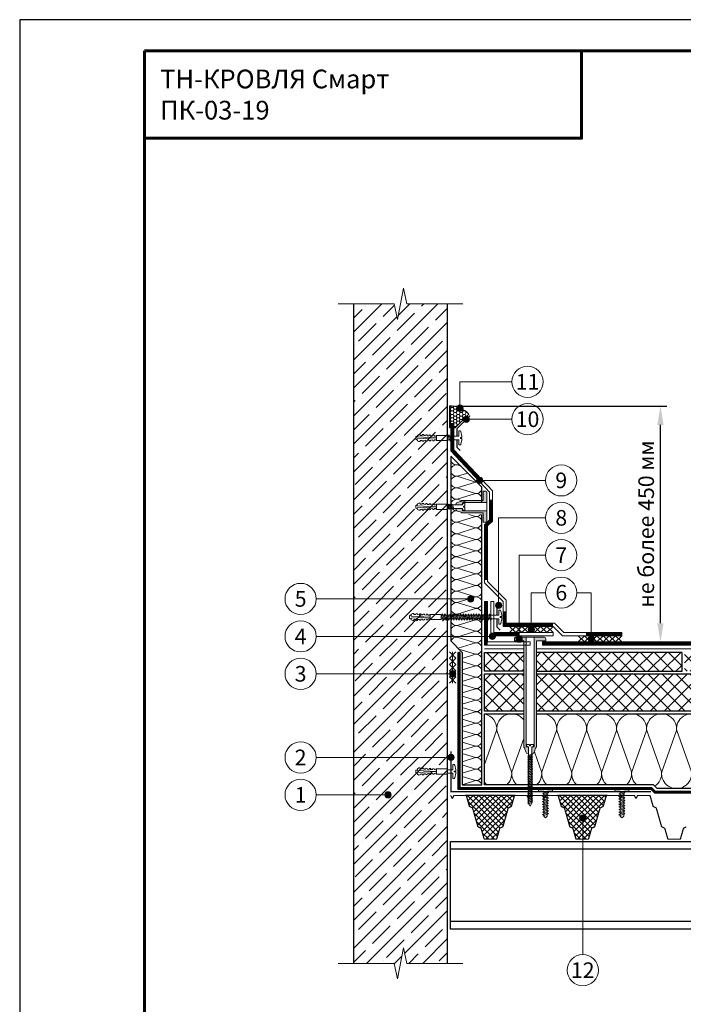
# Model space of a CAD drawing. Units: millimetres. Extents: x -44013 to 18565, y -13500 to 118054.
# Drawn here: x 500 to 1563, y 64963 to 66541 of the extents above; entities that cross this region are included whole.
import ezdxf
from ezdxf.enums import TextEntityAlignment as Align

# ---------------------------------------------------------------- set-up
doc = ezdxf.new("R2010")
doc.units = ezdxf.units.MM
doc.linetypes.add('осевая2', pattern=[28.575, 19.05, -3.175, 3.175, -3.175])
doc.linetypes.add('штриховая 50', pattern=[1, 0.5, -0.5])
doc.layers.get('Defpoints').update_dxf_attribs({"color": 254, "lineweight": 25})
for name, color, linetype, lineweight in [('_Выноска', 7, 'Continuous', 15), ('_Размеры', 251, 'Continuous', 15), ('_Рамка', 7, 'Continuous', 25), ('_Рамка_Текст', 250, 'Continuous', 25), ('_Тонкая линия', 7, 'Continuous', 15), ('Гидроизоляция', 5, 'Continuous', 15), ('Железобетон', 7, 'Continuous', 25), ('Крепеж', 251, 'Continuous', 15), ('Металл', 7, 'Continuous', 25), ('Мин. Вата', 42, 'Continuous', 25), ('Пароизоляция', 82, 'Continuous', 25), ('Пенополистирол', 252, 'Continuous', 25), ('Стехлохолст', 142, 'осевая2', 25), ('Штрих Железобетон', 7, 'Continuous', 15), ('Штрих Мин. Вата', 40, 'Continuous', 15), ('Штрих Пенополистирол', 252, 'Continuous', 15)]:
    doc.layers.add(name, color=color, linetype=linetype, lineweight=lineweight)
doc.layers.add('_Лист', color=7, linetype='Continuous', lineweight=25, plot=False)
doc.layers.add('_Текст', color=7, linetype='Continuous')
doc.layers.add('Герметик', color=7, linetype='Continuous', lineweight=25, true_color=0xff8000)
doc.layers.add('Штрих Герметик', color=7, linetype='Continuous', lineweight=15, true_color=0xff7c1c)
doc.styles.add('Arial', font='ARIALI.TTF')
doc.dimstyles.new('М 1', dxfattribs={"dimtxt": 25, "dimasz": 30, "dimexe": 10, "dimexo": 10, "dimgap": 10, "dimtad": 1, "dimdec": 0, "dimzin": 0, "dimdsep": 46, "dimtxsty": 'Arial', "dimcen": 0, "dimdle": 10, "dimadec": 0, "dimazin": 0, "dimtfac": 1, "dimtdec": 0, "dimtofl": 0, "dimtmove": 0, "dimatfit": 3, "dimldrblk": 'NONE', "dimfxl": 0.18, "dimtolj": 1, "dimtzin": 0, "dimarcsym": 0})

# ---------------------------------------------------------------- blocks, each defined once
blk = doc.blocks.new('Дюбель')
at = {"layer": 'Крепеж'}
for points in [[(-48.1, 2.8), (-49, 2.8), (-50.4, 2.1), (-50.4, -2.1), (-49, -2.8), (-48.1, -2.8)], [(-17.5, 4.2), (-18.3, 2.8), (-21.1, 3), (-21, 4.4), (-23.1, 4.5), (-23.9, 3.1), (-26.7, 3.3), (-26.6, 4.7), (-28.7, 4.8), (-29.5, 3.4), (-32.3, 3.6), (-32.2, 5), (-34.3, 5.1), (-35, 3.7), (-37.8, 3.9), (-37.8, 5.3), (-39.9, 5.4), (-40.6, 4), (-43.4, 4.2), (-43.4, 5.6), (-45.5, 5.7), (-48, 4.4), (-48.1, 1.6), (-17.6, 0), (-48.1, -1.6), (-48, -4.4), (-45.5, -5.7), (-43.4, -5.6), (-43.4, -4.2), (-40.6, -4), (-39.9, -5.4), (-37.8, -5.3), (-37.8, -3.9), (-35, -3.7), (-34.3, -5.1), (-32.2, -5), (-32.3, -3.6), (-29.5, -3.4), (-28.7, -4.8), (-26.6, -4.7), (-26.7, -3.3), (-23.9, -3.1), (-23.1, -4.5), (-21, -4.4), (-21.1, -3), (-18.3, -2.8), (-17.5, -4.2)], [(0, -4.2), (0, 4.2), (-17.5, 4.2), (-17.5, -4.2), (0, -4.2)]]:
    blk.add_lwpolyline(points, dxfattribs=at)
blk = doc.blocks.new('*D86')
at = {"layer": '_Размеры', "color": 0, "lineweight": -2}
for p, q in [((1198.5, 65921.6), (1536.4, 65921.6)), ((1526.4, 65573.6), (1526.4, 65891.6)), ((1474.5, 65543.6), (1536.4, 65543.6))]:
    blk.add_line(p, q, dxfattribs=at)
at = {"layer": '_Размеры', "color": 0}
for points in [[(1521.4, 65891.6), (1531.4, 65891.6), (1526.4, 65921.6)], [(1521.4, 65573.6), (1531.4, 65573.6), (1526.4, 65543.6)]]:
    blk.add_solid(points, dxfattribs=at)
at = {"layer": 'Defpoints', "color": 0}
for p in [(1188.5, 65921.6), (1526.4, 65921.6), (1464.5, 65543.6)]:
    blk.add_point(p, dxfattribs=at)
at = {"layer": '_Размеры', "color": 0, "insert": (1503.5, 65732.6), "char_height": 25, "attachment_point": 5, "rotation": 90, "style": 'Arial'}
blk.add_mtext('\\A1;не более 450 мм', dxfattribs=at)
blk = doc.blocks.new('_None')

msp = doc.modelspace()

# ---------------------------------------------------------------- hatches: boundary and pattern name
at = {"layer": '_Выноска'}
for points in [[(1210.3, 65918.3, -1), (1200.3, 65918.3, -1)], [(1210.3, 65918.3, -1), (1200.3, 65918.3, -1)], [(1220.5, 65900.6, -1), (1210.5, 65900.6, -1)], [(1220.5, 65900.6, -1), (1210.5, 65900.6, -1)], [(1242, 65802.6, -1), (1232, 65802.6, -1)], [(1242, 65802.6, -1), (1232, 65802.6, -1)], [(1217.4, 65612.6, 1), (1227.4, 65612.6, 1)], [(1262.1, 65602.2, 1), (1272.1, 65602.2, 1)], [(1314.5, 65563.6, 1), (1324.5, 65563.6, 1)], [(1252, 65552.6, 1), (1262, 65552.6, 1)], [(1295.1, 65548.1, 1), (1305.1, 65548.1, 1)], [(1410.5, 65548.6, 1), (1420.5, 65548.6, 1)], [(1188.5, 65492.6, 1), (1198.5, 65492.6, 1)], [(1186, 65358.6, 1), (1196, 65358.6, 1)], [(1084.8, 65298.6, 1), (1094.8, 65298.6, 1)], [(1396.9, 65261.5, 1), (1406.9, 65261.5, 1)]]:
    msp.add_hatch(color=256, dxfattribs=at).paths.add_polyline_path(points)
at = {"layer": 'Крепеж'}
h = msp.add_hatch(color=1, dxfattribs=at)
h.paths.add_polyline_path([(1248.5, 65766.9), (1248.5, 65782.4, 0.414214), (1245.5, 65785.4), (1242.5, 65785.4), (1242.5, 65770.4), (1209.1, 65770.4, 0.198912), (1208.1, 65769.9), (1207.9, 65769.8, -0.127458), (1205.8, 65768.5), (1201.2, 65767.2, 0.127458), (1199.1, 65765.9), (1198.5, 65763.2), (1207.7, 65763.2, 0.250765), (1208.9, 65763.8), (1209.1, 65766.2, -0.250765), (1210.3, 65766.9)])
h.paths.add_polyline_path([(1242.5, 65735.4), (1245.5, 65735.4, 0.414214), (1248.5, 65738.4), (1248.5, 65753.9), (1210.3, 65753.9, -0.250765), (1209.1, 65754.5), (1208.9, 65756.9, 0.250765), (1207.7, 65757.6), (1198.5, 65757.6), (1199.1, 65754.8, 0.127458), (1201.2, 65753.5), (1205.8, 65752.2, -0.127458), (1207.9, 65750.9), (1208.1, 65750.8, 0.198912), (1209.1, 65750.4), (1242.5, 65750.4)])
h = msp.add_hatch(color=1, dxfattribs=at)
h.paths.add_polyline_path([(1339.6, 65551.6), (1324.1, 65551.6), (1324.1, 65376.7, -0.250765), (1323.4, 65375.4), (1321, 65375.3, 0.250765), (1320.4, 65374.1), (1320.4, 65364.9), (1323.2, 65365.4, 0.127458), (1324.4, 65367.6), (1325.7, 65372.1, -0.127458), (1327, 65374.3), (1327.1, 65374.4, 0.198912), (1327.6, 65375.5), (1327.6, 65545.6), (1342.6, 65545.6), (1342.6, 65548.6, 0.414214)])
h.paths.add_polyline_path([(1311.1, 65551.6), (1295.6, 65551.6, 0.414214), (1292.6, 65548.6), (1292.6, 65545.6), (1307.6, 65545.6), (1307.6, 65375.5, 0.198912), (1308, 65374.4), (1308.2, 65374.3, -0.127458), (1309.4, 65372.1), (1310.7, 65367.6, 0.127458), (1312, 65365.4), (1314.8, 65364.9), (1314.8, 65374.1, 0.250765), (1314.1, 65375.3), (1311.7, 65375.4, -0.250765), (1311.1, 65376.7)])
at = {"layer": 'Мин. Вата', "ltscale": 100}
h = msp.add_hatch(dxfattribs=at)
h.set_pattern_fill('ANSI37', color=256, scale=2, style=0)
h.set_pattern_definition([(135, (2631.857, 24513.5836), (4.4901281, 4.4901281), []), (45, (2631.857, 24513.5836), (4.4901281, -4.4901281), [])])
h.paths.add_polyline_path([(1220.2, 65280.7), (1215.7, 65296.5, 0.33486), (1214.3, 65297.6), (1293.7, 65297.6, 0.33486), (1292.3, 65296.5), (1287.8, 65280.7, -0.21023), (1287, 65279.8), (1283.2, 65277.9, 0.21023), (1282.4, 65276.9), (1274.2, 65248.2, -0.21023), (1273.4, 65247.3), (1269.6, 65245.4, 0.21023), (1268.8, 65244.4), (1264.3, 65228.7, -0.33486), (1262.9, 65227.6), (1245.1, 65227.6, -0.33486), (1243.7, 65228.7), (1239.2, 65244.4, 0.21023), (1238.4, 65245.4), (1234.6, 65247.3, -0.21023), (1233.8, 65248.2), (1225.6, 65276.9, 0.21023), (1224.8, 65277.9), (1221, 65279.8, -0.21023)])
h = msp.add_hatch(dxfattribs=at)
h.set_pattern_fill('ANSI37', color=256, scale=2, style=0)
h.set_pattern_definition([(135, (2779, 24513.5836), (4.4901281, 4.4901281), []), (45, (2779, 24513.5836), (4.4901281, -4.4901281), [])])
h.paths.add_polyline_path([(1367.4, 65280.7), (1362.9, 65296.5, 0.33486), (1361.4, 65297.6), (1440.8, 65297.6, 0.33486), (1439.4, 65296.5), (1434.9, 65280.7, -0.21023), (1434.1, 65279.8), (1430.3, 65277.9, 0.21023), (1429.5, 65276.9), (1421.3, 65248.2, -0.21023), (1420.6, 65247.3), (1416.7, 65245.4, 0.21023), (1416, 65244.4), (1411.5, 65228.7, -0.33486), (1410, 65227.6), (1392.3, 65227.6, -0.33486), (1390.8, 65228.7), (1386.3, 65244.4, 0.21023), (1385.6, 65245.4), (1381.7, 65247.3, -0.21023), (1381, 65248.2), (1372.8, 65276.9, 0.21023), (1372, 65277.9), (1368.2, 65279.8, -0.21023)])
at = {"layer": 'Штрих Герметик'}
h = msp.add_hatch(dxfattribs=at)
h.set_pattern_fill('HONEY', color=256, style=0)
h.set_pattern_definition([(0, (10, 17580.9284), (4.7625, 2.74963), [3.175, -6.35]), (120, (10, 17580.9284), (-4.76249943, 2.74963099), [3.175, -6.35]), (60, (10, 17580.9284), (5.7e-07, 5.49926099), [-6.35, 3.175])])
h.paths.add_polyline_path([(1188.5, 65887.6), (1198.3, 65887.6), (1219.5, 65908.8, 0.198912), (1188.5, 65921.6)])
at = {"layer": 'Штрих Железобетон'}
h = msp.add_hatch(dxfattribs=at)
h.set_pattern_fill('ANSI35', color=256, scale=5, style=0)
h.set_pattern_definition([(45, (10, -3369.072), (-22.45064, 22.45064), []), (45, (32.45, -3369.072), (-22.45064, 22.45064), [39.6875, -7.9375, 0, -7.9375])])
h.paths.add_polyline_path([(1185, 66085.6), (1120, 66085.6), (1115, 66110.6), (1105, 66060.6), (1100, 66085.6), (1035, 66085.6), (1035, 65028.6), (1100, 65028.6), (1105, 65003.6), (1115, 65053.6), (1120, 65028.6), (1185, 65028.6)])
at = {"layer": 'Штрих Пенополистирол'}
h = msp.add_hatch(dxfattribs=at)
h.set_pattern_fill('ANSI37', color=256, scale=5, style=0)
h.set_pattern_definition([(45, (0, -3429.072), (-11.22532, 11.22532), []), (135, (0, -3429.072), (-11.22532, -11.22532), [])])
h.paths.add_polyline_path([(1244.5, 65526.6), (1244.5, 65496.6), (1307.6, 65496.6), (1307.6, 65526.6)])
h.paths.add_polyline_path([(1327.6, 65526.6), (1327.6, 65496.6), (1561, 65496.6), (1561, 65526.6)])
h.paths.add_polyline_path([(1565, 65526.6), (1565, 65496.6), (2161, 65496.6), (2161, 65526.6)])
h.paths.add_polyline_path([(2165, 65526.6), (2165, 65496.6), (2325, 65496.6), (2325, 65526.6)])
h.paths.add_polyline_path([(1307.6, 65492.6), (1244.5, 65492.6), (1244.5, 65432.6), (1307.6, 65432.6)])
h.paths.add_polyline_path([(1853.5, 65432.6), (1853.5, 65464.6), (1868.5, 65464.6), (1868.5, 65492.6), (1327.6, 65492.6), (1327.6, 65432.6)])
h.paths.add_polyline_path([(1872.5, 65492.6), (1872.5, 65460.6), (1857.5, 65460.6), (1857.5, 65432.6), (2325, 65432.6), (2325, 65492.6)])

# ---------------------------------------------------------------- linework, layer by layer
at = {"layer": '_Выноска'}
for points in [[(1288.5, 65960.6), (1205.3, 65960.6), (1205.3, 65918.3)], [(1237, 65802.6), (1342.5, 65802.6)], [(1267.1, 65602.2), (1267.1, 65742.6), (1342.5, 65742.6)], [(1300.1, 65548.1), (1300.1, 65682.6), (1342.5, 65682.6)], [(1319.5, 65563.6), (1319.5, 65622.6), (1342.5, 65622.6)], [(1415.5, 65548.6), (1415.5, 65622.6), (1392.5, 65622.6)], [(1222.4, 65612.6), (975, 65612.6)], [(1257, 65552.6), (975, 65552.6)], [(975, 65492.6), (975, 65492.6), (1193.5, 65492.6)], [(1181, 65358.6), (975, 65358.6)], [(1089.8, 65298.6), (975, 65298.6)], [(1401.9, 65042.6), (1401.9, 65261.5)]]:
    msp.add_lwpolyline(points, dxfattribs=at)
at = {"layer": '_Выноска', "ltscale": 100}
msp.add_lwpolyline([(1288.5, 65900.6), (1215.5, 65900.6)], dxfattribs=at)
at = {"layer": '_Выноска'}
for centre, radius in [((1313.5, 65960.6), 25), ((1205.3, 65918.3), 5), ((1205.3, 65918.3), 5), ((1313.5, 65900.6), 25), ((1215.5, 65900.6), 5), ((1215.5, 65900.6), 5), ((1367.5, 65802.6), 25), ((1237, 65802.6), 5), ((1237, 65802.6), 5), ((1367.5, 65742.6), 25), ((1367.5, 65682.6), 25), ((1367.5, 65622.6), 25), ((950, 65612.6), 25), ((1222.4, 65612.6), 5), ((1267.1, 65602.2), 5), ((950, 65552.6), 25), ((1319.5, 65563.6), 5), ((1257, 65552.6), 5), ((1300.1, 65548.1), 5), ((1415.5, 65548.6), 5), ((950, 65492.6), 25), ((1193.5, 65492.6), 5), ((950, 65358.6), 25), ((1191, 65358.6), 5), ((950, 65298.6), 25), ((1089.8, 65298.6), 5), ((1401.9, 65261.5), 5), ((1401.9, 65017.6), 25)]:
    msp.add_circle(centre, radius, dxfattribs=at)
at = {"layer": '_Лист'}
msp.add_lwpolyline([(500, 63570.9), (2600, 63570.9), (2600, 66540.9), (500, 66540.9)], close=True, dxfattribs=at)
at = {"layer": '_Рамка', "lineweight": 60}
for points in [[(700, 66490.9), (700, 63620.9), (2550, 63620.9), (2550, 66490.9), (700, 66490.9)], [(700, 66350.9), (1400, 66350.9), (1400, 66490.9)]]:
    msp.add_lwpolyline(points, dxfattribs=at)
at = {"layer": '_Тонкая линия'}
for points in [[(1010, 66085.6), (1100, 66085.6), (1105, 66060.6), (1115, 66110.6), (1120, 66085.6), (1210, 66085.6)], [(1010, 65028.6), (1100, 65028.6), (1105, 65003.6), (1115, 65053.6), (1120, 65028.6), (1210, 65028.6)]]:
    msp.add_lwpolyline(points, dxfattribs=at)
at = {"layer": 'Герметик'}
msp.add_lwpolyline([(1188.5, 65887.6), (1198.3, 65887.6), (1219.5, 65908.8, 0.198912), (1188.5, 65921.6)], format="xyb", close=True, dxfattribs=at)
at = {"layer": 'Гидроизоляция', "ltscale": 100}
for p, q in [((1190.5, 65893.6), (1193, 65893.6)), ((1190.5, 65893.6), (1190.5, 65849.7)), ((1195.5, 65893.6), (1193, 65893.6)), ((1195.5, 65893.6), (1195.5, 65851.6)), ((1190.5, 65849.7), (1252.5, 65783.6)), ((1195.5, 65851.6), (1257.5, 65785.6)), ((1252.5, 65783.6), (1252.5, 65739.6)), ((1257.5, 65785.6), (1257.5, 65737.5)), ((1252.5, 65739.6), (1244.5, 65731.6)), ((1244.5, 65731.6), (1244.5, 65638.6)), ((1257.5, 65737.5), (1249.5, 65729.5)), ((1249.5, 65729.5), (1249.5, 65640.7)), ((1244.5, 65638.6), (1274.5, 65608.6)), ((1249.5, 65640.7), (1279.5, 65610.7)), ((1244.5, 65608.6), (1247, 65608.6)), ((1244.5, 65608.6), (1244.5, 65538.6)), ((1249.5, 65608.6), (1247, 65608.6)), ((1249.5, 65608.6), (1249.5, 65543.6)), ((1254.5, 65608.6), (1257, 65608.6)), ((1254.5, 65608.6), (1254.5, 65553.6)), ((1259.5, 65608.6), (1257, 65608.6)), ((1259.5, 65608.6), (1259.5, 65558.6)), ((1274.5, 65608.6), (1274.5, 65568.6)), ((1279.5, 65610.7), (1279.5, 65573.6)), ((1274.5, 65568.6), (1354.5, 65568.6)), ((1279.5, 65573.6), (1356.6, 65573.6)), ((1354.5, 65568.6), (1369.5, 65553.6)), ((1356.6, 65573.6), (1371.6, 65558.6)), ((1254.5, 65553.6), (1354.5, 65553.6)), ((1259.5, 65558.6), (1354.5, 65558.6)), ((1354.5, 65558.6), (1354.5, 65556.1)), ((1354.5, 65553.6), (1354.5, 65556.1)), ((1369.5, 65553.6), (1464.5, 65553.6)), ((1371.6, 65558.6), (1464.5, 65558.6)), ((1464.5, 65558.6), (1464.5, 65556.1)), ((1464.5, 65553.6), (1464.5, 65556.1)), ((1244.5, 65538.6), (1317.6, 65538.6)), ((1249.5, 65543.6), (1317.6, 65543.6)), ((1317.6, 65543.6), (1317.6, 65541.1)), ((1317.6, 65538.6), (1317.6, 65541.1)), ((1337.6, 65543.6), (1337.6, 65541.1)), ((1337.6, 65543.6), (2325, 65543.6)), ((1337.6, 65538.6), (1337.6, 65541.1)), ((1337.6, 65538.6), (2325, 65538.6))]:
    msp.add_line(p, q, dxfattribs=at)
at = {"layer": 'Гидроизоляция', "linetype": 'штриховая 50', "ltscale": 100, "const_width": 5}
for points in [[(1193, 65893.6), (1193, 65850.7), (1235.1, 65805.8)], [(1255, 65771.5), (1255, 65738.5), (1247, 65730.5), (1247, 65642.8)], [(1247, 65608.6), (1247, 65541.1), (1247, 65538.6)], [(1277, 65593), (1277, 65571.1), (1354.5, 65571.1)], [(1254.5, 65556.1), (1257, 65556.1), (1299.4, 65556.1)], [(1407, 65556.1), (1464.5, 65556.1)], [(1337.6, 65541.1), (2325, 65541.1)]]:
    msp.add_lwpolyline(points, dxfattribs=at)
at = {"layer": 'Железобетон'}
for points in [[(1035, 65028.6), (1035, 66085.6)], [(1185, 66085.6), (1185, 65028.6)]]:
    msp.add_lwpolyline(points, dxfattribs=at)
at = {"layer": 'Крепеж'}
for points in [[(1185, 65873.4), (1203.5, 65873.4), (1203.5, 65881.8), (1205.5, 65881.8, -0.355257), (1206.9, 65880.7), (1208.4, 65873.4), (1208.4, 65871.3), (1205.9, 65871.3), (1205.9, 65869.9), (1208.4, 65869.9), (1208.4, 65867.8), (1206.9, 65860.5, -0.355257), (1205.5, 65859.4), (1203.5, 65859.4), (1203.5, 65867.8), (1185, 65867.8)], [(1185, 65757.6), (1209.1, 65757.6), (1209.9, 65755.6, 0.300062), (1211.3, 65754.7), (1212.9, 65754.7), (1212.9, 65759.7), (1210.9, 65759.7), (1210.9, 65761.1), (1212.9, 65761.1), (1212.9, 65766.1), (1211.3, 65766.1, 0.300062), (1209.9, 65765.1), (1209.1, 65763.2), (1185, 65763.2)], [(1175, 65586.4), (1267.5, 65586.4), (1267.5, 65594.8), (1269.5, 65594.8, -0.355257), (1270.9, 65593.7), (1272.4, 65586.4), (1272.4, 65584.3), (1269.9, 65584.3), (1269.9, 65582.9), (1272.4, 65582.9), (1272.4, 65580.8), (1270.9, 65573.5, -0.355257), (1269.5, 65572.4), (1267.5, 65572.4), (1267.5, 65580.8), (1175, 65580.8)], [(1314.8, 65285.4), (1317.6, 65280.6), (1320.4, 65285.4), (1320.4, 65375.4), (1322.4, 65376.3, 0.300062), (1323.3, 65377.6), (1323.3, 65379.3), (1318.3, 65379.3), (1318.3, 65377.3), (1316.9, 65377.3), (1316.9, 65379.3), (1311.9, 65379.3), (1311.9, 65377.6, 0.300062), (1312.8, 65376.3), (1314.8, 65375.4), (1314.8, 65285.4)], [(1185, 65338.9), (1193.7, 65338.9), (1193.7, 65347.3), (1195.8, 65347.3, -0.355257), (1197.1, 65346.2), (1198.6, 65338.9), (1198.6, 65336.8), (1196.2, 65336.8), (1196.2, 65335.4), (1198.6, 65335.4), (1198.6, 65333.3), (1197.1, 65326, -0.355257), (1195.8, 65324.9), (1193.7, 65324.9), (1193.7, 65333.3), (1185, 65333.3)], [(1339.5, 65264.6), (1339.5, 65304.6), (1331.1, 65304.6), (1331.1, 65306.6, -0.355257), (1332.2, 65308), (1339.5, 65309.5), (1341.6, 65309.5), (1341.6, 65307), (1343, 65307), (1343, 65309.5), (1345.1, 65309.5), (1352.4, 65308, -0.355257), (1353.5, 65306.6), (1353.5, 65304.6), (1345.1, 65304.6), (1345.1, 65264.6), (1342.3, 65261.8), (1339.5, 65264.6)], [(1461.9, 65264.6), (1461.9, 65304.6), (1453.5, 65304.6), (1453.5, 65306.6, -0.355257), (1454.6, 65308), (1461.9, 65309.5), (1464, 65309.5), (1464, 65307), (1465.4, 65307), (1465.4, 65309.5), (1467.5, 65309.5), (1474.8, 65308, -0.355257), (1475.9, 65306.6), (1475.9, 65304.6), (1467.5, 65304.6), (1467.5, 65264.6), (1464.7, 65261.8), (1461.9, 65264.6)]]:
    msp.add_lwpolyline(points, format="xyb", dxfattribs=at)
for points in [[(1185, 65866), (1185.1, 65865.7), (1186.5, 65867.8), (1185, 65871.9)], [(1185, 65758.5), (1185.8, 65756.5), (1187.2, 65757.6), (1185, 65762.9)], [(1175, 65579.8), (1175.7, 65580.8), (1175, 65582.6)]]:
    msp.add_lwpolyline(points, dxfattribs=at)
for points in [[(1186.5, 65873.4), (1189.3, 65865.7), (1190.7, 65867.8), (1187.9, 65875.5)], [(1190.7, 65873.4), (1193.5, 65865.7), (1194.9, 65867.8), (1192.1, 65875.5)], [(1185.7, 65763.2), (1188.5, 65756.5), (1189.9, 65757.6), (1187.1, 65764.3)], [(1188.4, 65763.2), (1191.2, 65756.5), (1192.6, 65757.6), (1189.8, 65764.3)], [(1191.1, 65763.2), (1193.9, 65756.5), (1195.3, 65757.6), (1192.5, 65764.3)], [(1175.7, 65586.4), (1178.5, 65578.7), (1179.9, 65580.8), (1177.1, 65588.5)], [(1179.9, 65586.4), (1182.7, 65578.7), (1184.1, 65580.8), (1181.3, 65588.5)], [(1184.1, 65586.4), (1186.9, 65578.7), (1188.3, 65580.8), (1185.5, 65588.5)], [(1188.3, 65586.4), (1191.1, 65578.7), (1192.5, 65580.8), (1189.7, 65588.5)], [(1192.5, 65586.4), (1195.3, 65578.7), (1196.7, 65580.8), (1193.9, 65588.5)], [(1196.7, 65586.4), (1199.5, 65578.7), (1200.9, 65580.8), (1198.1, 65588.5)], [(1200.9, 65586.4), (1203.7, 65578.7), (1205.1, 65580.8), (1202.3, 65588.5)], [(1205.1, 65586.4), (1207.9, 65578.7), (1209.3, 65580.8), (1206.5, 65588.5)], [(1209.3, 65586.4), (1212.1, 65578.7), (1213.5, 65580.8), (1210.7, 65588.5)], [(1213.5, 65586.4), (1216.3, 65578.7), (1217.7, 65580.8), (1214.9, 65588.5)], [(1217.7, 65586.4), (1220.5, 65578.7), (1221.9, 65580.8), (1219.1, 65588.5)], [(1221.9, 65586.4), (1224.7, 65578.7), (1226.1, 65580.8), (1223.3, 65588.5)], [(1226.1, 65586.4), (1228.9, 65578.7), (1230.3, 65580.8), (1227.5, 65588.5)], [(1230.3, 65586.4), (1233.1, 65578.7), (1234.5, 65580.8), (1231.7, 65588.5)], [(1234.5, 65586.4), (1237.3, 65578.7), (1238.7, 65580.8), (1235.9, 65588.5)], [(1238.7, 65586.4), (1241.5, 65578.7), (1242.9, 65580.8), (1240.1, 65588.5)], [(1242.9, 65586.4), (1245.7, 65578.7), (1247.1, 65580.8), (1244.3, 65588.5)], [(1247.1, 65586.4), (1249.9, 65578.7), (1251.3, 65580.8), (1248.5, 65588.5)], [(1251.3, 65586.4), (1254.1, 65578.7), (1255.5, 65580.8), (1252.7, 65588.5)], [(1314.8, 65359.9), (1321.5, 65362.7), (1320.4, 65364.1), (1313.7, 65361.3)], [(1314.8, 65357.2), (1321.5, 65360), (1320.4, 65361.4), (1313.7, 65358.6)], [(1314.8, 65354.5), (1321.5, 65357.3), (1320.4, 65358.7), (1313.7, 65355.9)], [(1314.8, 65351.8), (1321.5, 65354.6), (1320.4, 65356), (1313.7, 65353.2)], [(1314.8, 65349.1), (1321.5, 65351.9), (1320.4, 65353.3), (1313.7, 65350.5)], [(1314.8, 65346.4), (1321.5, 65349.2), (1320.4, 65350.6), (1313.7, 65347.8)], [(1314.8, 65343.7), (1321.5, 65346.5), (1320.4, 65347.9), (1313.7, 65345.1)], [(1314.8, 65341), (1321.5, 65343.8), (1320.4, 65345.2), (1313.7, 65342.4)], [(1314.8, 65338.3), (1321.5, 65341.1), (1320.4, 65342.5), (1313.7, 65339.7)], [(1314.8, 65335.6), (1321.5, 65338.4), (1320.4, 65339.8), (1313.7, 65337)], [(1314.8, 65332.9), (1321.5, 65335.7), (1320.4, 65337.1), (1313.7, 65334.3)], [(1314.8, 65330.2), (1321.5, 65333), (1320.4, 65334.4), (1313.7, 65331.6)], [(1314.8, 65327.5), (1321.5, 65330.3), (1320.4, 65331.7), (1313.7, 65328.9)], [(1314.8, 65324.8), (1321.5, 65327.6), (1320.4, 65329), (1313.7, 65326.2)], [(1314.8, 65322.1), (1321.5, 65324.9), (1320.4, 65326.3), (1313.7, 65323.5)], [(1314.8, 65319.4), (1321.5, 65322.2), (1320.4, 65323.6), (1313.7, 65320.8)], [(1314.8, 65316.7), (1321.5, 65319.5), (1320.4, 65320.9), (1313.7, 65318.1)], [(1314.8, 65314), (1321.5, 65316.8), (1320.4, 65318.2), (1313.7, 65315.4)], [(1314.8, 65311.3), (1321.5, 65314.1), (1320.4, 65315.5), (1313.7, 65312.7)], [(1314.8, 65308.6), (1321.5, 65311.4), (1320.4, 65312.8), (1313.7, 65310)], [(1314.8, 65305.9), (1321.5, 65308.7), (1320.4, 65310.1), (1313.7, 65307.3)], [(1314.8, 65303.2), (1321.5, 65306), (1320.4, 65307.4), (1313.7, 65304.6)], [(1314.8, 65300.5), (1321.5, 65303.3), (1320.4, 65304.7), (1313.7, 65301.9)], [(1314.8, 65297.8), (1321.5, 65300.6), (1320.4, 65302), (1313.7, 65299.2)], [(1314.8, 65295.1), (1321.5, 65297.9), (1320.4, 65299.3), (1313.7, 65296.5)], [(1339.5, 65299.1), (1347.2, 65301.9), (1345.1, 65303.3), (1337.4, 65300.5)], [(1339.5, 65294.9), (1347.2, 65297.7), (1345.1, 65299.1), (1337.4, 65296.3)], [(1461.9, 65299.1), (1469.6, 65301.9), (1467.5, 65303.3), (1459.8, 65300.5)], [(1461.9, 65294.9), (1469.6, 65297.7), (1467.5, 65299.1), (1459.8, 65296.3)], [(1314.8, 65292.4), (1321.5, 65295.2), (1320.4, 65296.6), (1313.7, 65293.8)], [(1314.8, 65289.7), (1321.5, 65292.5), (1320.4, 65293.9), (1313.7, 65291.1)], [(1314.8, 65287), (1321.5, 65289.8), (1320.4, 65291.2), (1313.7, 65288.4)], [(1314.8, 65284.3), (1321.5, 65287.1), (1320.4, 65288.5), (1313.7, 65285.7)], [(1339.5, 65290.7), (1347.2, 65293.5), (1345.1, 65294.9), (1337.4, 65292.1)], [(1339.5, 65286.5), (1347.2, 65289.3), (1345.1, 65290.7), (1337.4, 65287.9)], [(1339.5, 65282.3), (1347.2, 65285.1), (1345.1, 65286.5), (1337.4, 65283.7)], [(1339.5, 65278.1), (1347.2, 65280.9), (1345.1, 65282.3), (1337.4, 65279.5)], [(1461.9, 65290.7), (1469.6, 65293.5), (1467.5, 65294.9), (1459.8, 65292.1)], [(1461.9, 65286.5), (1469.6, 65289.3), (1467.5, 65290.7), (1459.8, 65287.9)], [(1461.9, 65282.3), (1469.6, 65285.1), (1467.5, 65286.5), (1459.8, 65283.7)], [(1461.9, 65278.1), (1469.6, 65280.9), (1467.5, 65282.3), (1459.8, 65279.5)], [(1339.5, 65273.9), (1347.2, 65276.7), (1345.1, 65278.1), (1337.4, 65275.3)], [(1339.5, 65269.7), (1347.2, 65272.5), (1345.1, 65273.9), (1337.4, 65271.1)], [(1339.5, 65265.5), (1347.2, 65268.3), (1345.1, 65269.7), (1337.4, 65266.9)], [(1461.9, 65273.9), (1469.6, 65276.7), (1467.5, 65278.1), (1459.8, 65275.3)], [(1461.9, 65269.7), (1469.6, 65272.5), (1467.5, 65273.9), (1459.8, 65271.1)], [(1461.9, 65265.5), (1469.6, 65268.3), (1467.5, 65269.7), (1459.8, 65266.9)]]:
    msp.add_lwpolyline(points, close=True, dxfattribs=at)
at = {"layer": 'Крепеж', "color": 1}
for points in [[(1248.5, 65766.9), (1210.3, 65766.9, 0.250765), (1209.1, 65766.2), (1208.9, 65763.8, -0.250765), (1207.7, 65763.2), (1198.5, 65763.2), (1199.1, 65765.9, -0.127458), (1201.2, 65767.2), (1205.8, 65768.5, 0.127458), (1207.9, 65769.8), (1208.1, 65769.9, -0.198912), (1209.1, 65770.4), (1242.5, 65770.4), (1242.5, 65785.4), (1245.5, 65785.4, -0.414214), (1248.5, 65782.4), (1248.5, 65738.4, -0.414214), (1245.5, 65735.4), (1242.5, 65735.4), (1242.5, 65750.4), (1209.1, 65750.4, -0.198912), (1208.1, 65750.8), (1207.9, 65750.9, 0.127458), (1205.8, 65752.2), (1201.2, 65753.5, -0.127458), (1199.1, 65754.8), (1198.5, 65757.6), (1207.7, 65757.6, -0.250765), (1208.9, 65756.9), (1209.1, 65754.5, 0.250765), (1210.3, 65753.9), (1248.5, 65753.9)], [(1311.1, 65551.6), (1311.1, 65376.7, 0.250765), (1311.7, 65375.4), (1314.1, 65375.3, -0.250765), (1314.8, 65374.1), (1314.8, 65364.9), (1312, 65365.4, -0.127458), (1310.7, 65367.6), (1309.4, 65372.1, 0.127458), (1308.2, 65374.3), (1308, 65374.4, -0.198912), (1307.6, 65375.5), (1307.6, 65545.6), (1292.6, 65545.6), (1292.6, 65548.6, -0.414214), (1295.6, 65551.6), (1339.6, 65551.6, -0.414214), (1342.6, 65548.6), (1342.6, 65545.6), (1327.6, 65545.6), (1327.6, 65375.5, -0.198912), (1327.1, 65374.4), (1327, 65374.3, 0.127458), (1325.7, 65372.1), (1324.4, 65367.6, -0.127458), (1323.2, 65365.4), (1320.4, 65364.9), (1320.4, 65374.1, -0.250765), (1321, 65375.3), (1323.4, 65375.4, 0.250765), (1324.1, 65376.7), (1324.1, 65551.6)]]:
    msp.add_lwpolyline(points, format="xyb", dxfattribs=at)
for points in [[(1284.5, 65568.6), (1294.5, 65558.6)], [(1294.5, 65568.6), (1284.5, 65558.6)], [(1294.5, 65568.6), (1304.5, 65558.6)], [(1304.5, 65568.6), (1294.5, 65558.6)], [(1304.5, 65568.6), (1314.5, 65558.6)], [(1314.5, 65568.6), (1304.5, 65558.6)], [(1314.5, 65568.6), (1324.5, 65558.6)], [(1324.5, 65568.6), (1314.5, 65558.6)], [(1324.5, 65568.6), (1334.5, 65558.6)], [(1334.5, 65568.6), (1324.5, 65558.6)], [(1334.5, 65568.6), (1344.5, 65558.6)], [(1344.5, 65568.6), (1334.5, 65558.6)], [(1344.5, 65568.6), (1354.5, 65558.6)], [(1354.5, 65568.6), (1344.5, 65558.6)], [(1394.5, 65553.6), (1404.5, 65543.6)], [(1404.5, 65553.6), (1394.5, 65543.6)], [(1404.5, 65553.6), (1414.5, 65543.6)], [(1414.5, 65553.6), (1404.5, 65543.6)], [(1414.5, 65553.6), (1424.5, 65543.6)], [(1424.5, 65553.6), (1414.5, 65543.6)], [(1424.5, 65553.6), (1434.5, 65543.6)], [(1434.5, 65553.6), (1424.5, 65543.6)], [(1434.5, 65553.6), (1444.5, 65543.6)], [(1444.5, 65553.6), (1434.5, 65543.6)], [(1444.5, 65553.6), (1454.5, 65543.6)], [(1454.5, 65553.6), (1444.5, 65543.6)], [(1454.5, 65553.6), (1464.5, 65543.6)], [(1464.5, 65553.6), (1454.5, 65543.6)], [(1198.5, 65527.6), (1188.5, 65517.6)], [(1188.5, 65527.6), (1198.5, 65517.6)], [(1193.5, 65527.6), (1193.5, 65477.6)], [(1198.5, 65517.6), (1188.5, 65507.6)], [(1188.5, 65517.6), (1198.5, 65507.6)], [(1198.5, 65507.6), (1188.5, 65497.6)], [(1188.5, 65507.6), (1198.5, 65497.6)], [(1198.5, 65497.6), (1188.5, 65487.6)], [(1188.5, 65497.6), (1198.5, 65487.6)], [(1198.5, 65487.6), (1188.5, 65477.6)], [(1188.5, 65487.6), (1198.5, 65477.6)]]:
    msp.add_lwpolyline(points, dxfattribs=at)
at = {"layer": 'Металл', "const_width": 2}
for points in [[(1221.5, 65906.6), (1200.5, 65885.6), (1200.5, 65873.4)], [(1205.7, 65850.3), (1200.5, 65855.6), (1200.5, 65867.8)], [(1269.8, 65604.8), (1264.5, 65599.6), (1264.5, 65586.4)], [(1269.8, 65562.3), (1264.5, 65567.6), (1264.5, 65580.8)], [(1191, 65368.6), (1191, 65303.6), (1511, 65303.6)]]:
    msp.add_lwpolyline(points, dxfattribs=at)
for points in [[(1190, 65297.6, -0.23323), (1190.7, 65297), (1192.5, 65293.5, 0.618034), (1193.4, 65293.5), (1195.2, 65297, -0.284079), (1196, 65297.6), (1214.3, 65297.6, -0.33486), (1215.7, 65296.5), (1220.2, 65280.7, 0.21023), (1221, 65279.8), (1224.8, 65277.9, -0.21023), (1225.6, 65276.9), (1233.8, 65248.2, 0.21023), (1234.6, 65247.3), (1238.4, 65245.4, -0.21023), (1239.2, 65244.4), (1243.7, 65228.7, 0.33486), (1245.1, 65227.6), (1262.9, 65227.6, 0.33486), (1264.3, 65228.7), (1268.8, 65244.4, -0.21023), (1269.6, 65245.4), (1273.4, 65247.3, 0.21023), (1274.2, 65248.2), (1282.4, 65276.9, -0.21023), (1283.2, 65277.9), (1287, 65279.8, 0.21023), (1287.8, 65280.7), (1292.3, 65296.5, -0.33486), (1293.7, 65297.6), (1312, 65297.6, -0.284079), (1312.8, 65297), (1314.6, 65293.5, 0.618034), (1315.5, 65293.5), (1317.3, 65297, -0.284079), (1318.2, 65297.6), (1327.6, 65297.6)], [(1327.6, 65297.6), (1337, 65297.6, -0.284079), (1337.8, 65297), (1339.6, 65293.5, 0.618034), (1340.5, 65293.5), (1342.3, 65297, -0.284079), (1343.2, 65297.6), (1361.4, 65297.6, -0.33486), (1362.9, 65296.5), (1367.4, 65280.7, 0.21023), (1368.2, 65279.8), (1372, 65277.9, -0.21023), (1372.8, 65276.9), (1381, 65248.2, 0.21023), (1381.7, 65247.3), (1385.6, 65245.4, -0.21023), (1386.3, 65244.4), (1390.8, 65228.7, 0.33486), (1392.3, 65227.6), (1410, 65227.6, 0.33486), (1411.5, 65228.7), (1416, 65244.4, -0.21023), (1416.7, 65245.4), (1420.6, 65247.3, 0.21023), (1421.3, 65248.2), (1429.5, 65276.9, -0.21023), (1430.3, 65277.9), (1434.1, 65279.8, 0.21023), (1434.9, 65280.7), (1439.4, 65296.5, -0.33486), (1440.8, 65297.6), (1459.1, 65297.6, -0.284079), (1460, 65297), (1461.8, 65293.5, 0.618034), (1462.7, 65293.5), (1464.4, 65297, -0.284079), (1465.3, 65297.6), (1474.7, 65297.6)], [(1474.7, 65297.6), (1484.1, 65297.6, -0.284079), (1485, 65297), (1486.8, 65293.5, 0.618034), (1487.7, 65293.5), (1489.4, 65297, -0.284079), (1490.3, 65297.6), (1508.6, 65297.6, -0.33486), (1510, 65296.5), (1514.5, 65280.7, 0.21023), (1515.3, 65279.8), (1519.1, 65277.9, -0.21023), (1519.9, 65276.9), (1528.1, 65248.2, 0.21023), (1528.9, 65247.3), (1532.7, 65245.4, -0.21023), (1533.5, 65244.4), (1538, 65228.7, 0.33486), (1539.4, 65227.6), (1557.2, 65227.6, 0.33486), (1558.6, 65228.7), (1563.1, 65244.4, -0.21023), (1563.9, 65245.4), (1567.7, 65247.3, 0.21023)]]:
    msp.add_lwpolyline(points, format="xyb", dxfattribs=at)
at = {"layer": 'Металл'}
for points in [[(2325, 65083.6), (1190, 65083.6), (1190, 65223.6), (2325, 65223.6)], [(2325, 65211.6), (1190, 65211.6)], [(2325, 65095.6), (1190, 65095.6)]]:
    msp.add_lwpolyline(points, dxfattribs=at)
at = {"layer": 'Мин. Вата', "ltscale": 100}
for p, q in [((1293.7, 65297.6), (1214.3, 65297.6)), ((1293.7, 65297.6), (1254, 65297.6)), ((1440.8, 65297.6), (1361.4, 65297.6))]:
    msp.add_line(p, q, dxfattribs=at)
at = {"layer": 'Мин. Вата'}
for points in [[(1240.5, 65768.1), (1240.5, 65791.7), (1190.5, 65841.3), (1190.5, 65545.3), (1209, 65526.8), (1209, 65314.6), (1240.5, 65314.6), (1240.5, 65748.1)], [(2325, 65308.6), (1521, 65308.6), (1515, 65314.6), (1244.5, 65314.6), (1244.5, 65428.6), (1307.6, 65428.6)], [(1327.6, 65428.6), (2325, 65428.6)]]:
    msp.add_lwpolyline(points, dxfattribs=at)
at = {"layer": 'Пароизоляция', "ltscale": 100}
for p, q in [((1202, 65526.6), (1203.5, 65526.6)), ((1202, 65526.6), (1202, 65307.6)), ((1205, 65526.6), (1203.5, 65526.6)), ((1205, 65526.6), (1205, 65310.6)), ((1202, 65307.6), (1511, 65307.6)), ((1205, 65310.6), (1512.2, 65310.6)), ((1511, 65307.6), (1517, 65301.6)), ((1512.2, 65310.6), (1518.2, 65304.6)), ((1517, 65301.6), (2335, 65301.6)), ((1518.2, 65304.6), (2335, 65304.6))]:
    msp.add_line(p, q, dxfattribs=at)
at = {"layer": 'Пароизоляция', "color": 82, "linetype": 'штриховая 50', "ltscale": 100, "const_width": 3}
msp.add_lwpolyline([(1203.5, 65526.6), (1203.5, 65309.1), (1511.6, 65309.1), (1517.6, 65303.1), (2335, 65303.1)], dxfattribs=at)
at = {"layer": 'Пенополистирол'}
for points in [[(1307.6, 65496.6), (1244.5, 65496.6), (1244.5, 65526.6), (1307.6, 65526.6)], [(1327.6, 65496.6), (1561, 65496.6), (1561, 65526.6), (1327.6, 65526.6)], [(1307.6, 65432.6), (1244.5, 65432.6), (1244.5, 65492.6), (1307.6, 65492.6)], [(1327.6, 65492.6), (1868.5, 65492.6), (1868.5, 65464.6), (1853.5, 65464.6), (1853.5, 65432.6), (1327.6, 65432.6)]]:
    msp.add_lwpolyline(points, dxfattribs=at)
at = {"layer": 'Стехлохолст', "ltscale": 1.25, "const_width": 2}
for points in [[(1244.5, 65532.6), (1307.6, 65532.6)], [(1327.6, 65532.6), (2325, 65532.6)]]:
    msp.add_lwpolyline(points, dxfattribs=at)
at = {"layer": 'Штрих Мин. Вата', "ltscale": 100}
for points in [[(1203.5, 65828.4), (1200.9, 65827.6, -0.584813), (1191.3, 65840.5, -0.584813)], [(1217.6, 65814.4), (1200.9, 65809.2, -1.135042), (1200.9, 65827.5), (1206, 65825.9)], [(1232.2, 65799.9, 0.056284), (1230.1, 65799.9), (1200.9, 65790.8, -1.135042), (1200.9, 65809.1), (1230.1, 65800)], [(1239.5, 65768.1, 0.604616), (1230.1, 65781.5), (1200.9, 65772.4, -1.135042), (1200.9, 65790.7), (1230.1, 65781.6)], [(1230.1, 65781.6, 0.48411), (1240.4, 65791.7, 0.48411)], [(1198.8, 65754, -1.013002), (1200.9, 65772.3), (1214.3, 65768.1)], [(1230.1, 65726.4, 1.135042), (1230.1, 65744.7), (1200.9, 65735.6, -1.014058), (1198.8, 65753.9, -1.014058)], [(1230.1, 65744.8, 0.258116), (1238.4, 65748.1, 0.258116)], [(1230.1, 65708, 1.135042), (1230.1, 65726.3), (1200.9, 65717.2, -1.135042), (1200.9, 65735.5), (1230.1, 65726.4)], [(1230.1, 65689.6, 1.135042), (1230.1, 65707.9), (1200.9, 65698.8, -1.135042), (1200.9, 65717.1), (1230.1, 65708)], [(1230.1, 65671.2, 1.135042), (1230.1, 65689.5), (1200.9, 65680.4, -1.135042), (1200.9, 65698.7), (1230.1, 65689.6)], [(1230.1, 65652.8, 1.135042), (1230.1, 65671.1), (1200.9, 65662, -1.135042), (1200.9, 65680.3), (1230.1, 65671.2)], [(1230.1, 65634.4, 1.135042), (1230.1, 65652.7), (1200.9, 65643.6, -1.135042), (1200.9, 65661.9), (1230.1, 65652.8)], [(1230.1, 65616, 1.135042), (1230.1, 65634.3), (1200.9, 65625.2, -1.135042), (1200.9, 65643.5), (1230.1, 65634.4)], [(1230.1, 65597.6, 1.135042), (1230.1, 65615.9), (1200.9, 65606.8, -1.135042), (1200.9, 65625.1), (1230.1, 65616)], [(1230.1, 65579.2, 1.135042), (1230.1, 65597.5), (1200.9, 65588.4, -1.135042), (1200.9, 65606.7), (1230.1, 65597.6)], [(1230.1, 65560.8, 1.135042), (1230.1, 65579.1), (1200.9, 65570, -1.135042), (1200.9, 65588.3), (1230.1, 65579.2)], [(1230.1, 65542.4, 1.135042), (1230.1, 65560.7), (1200.9, 65551.6, -1.135042), (1200.9, 65569.9), (1230.1, 65560.8)], [(1190.9, 65544.9, -0.368247), (1200.9, 65551.5), (1230.1, 65542.4)], [(1230.1, 65524, 1.135042), (1230.1, 65542.3), (1202.2, 65533.6)], [(1230.1, 65505.6, 1.135042), (1230.1, 65523.9), (1209, 65517.3)], [(1230.1, 65487.2, 1.135042), (1230.1, 65505.5), (1209, 65498.9)], [(1230.1, 65468.8, 1.135042), (1230.1, 65487.1), (1209, 65480.5)], [(1230.1, 65450.4, 1.135042), (1230.1, 65468.7), (1209, 65462.1)], [(1230.1, 65432, 1.135042), (1230.1, 65450.3), (1209, 65443.7)], [(1230.1, 65413.6, 1.135042), (1230.1, 65431.9), (1209, 65425.3)], [(1244.5, 65428.2, -0.398404), (1264, 65401.6), (1244.5, 65347.1)], [(1280.1, 65314.6, 0.248534), (1288, 65335.6), (1264.4, 65401.6, -0.774988), (1307.6, 65418.7, -0.774988)], [(1327.6, 65427, -0.567391), (1360, 65401.6), (1336.4, 65335.6)], [(1376.1, 65314.6, 0.248534), (1384, 65335.6), (1360.4, 65401.6, -1.135042), (1408, 65401.6), (1384.4, 65335.6)], [(1424.1, 65314.6, 0.248534), (1432, 65335.6), (1408.4, 65401.6, -1.135042), (1456, 65401.6), (1432.4, 65335.6)], [(1472.1, 65314.6, 0.248534), (1480, 65335.6), (1456.4, 65401.6, -1.135042), (1504, 65401.6), (1480.4, 65335.6)], [(1517.2, 65312.4, 0.288652), (1528, 65335.6), (1504.4, 65401.6, -1.135042), (1552, 65401.6), (1528.4, 65335.6)], [(1528.4, 65335.6, 1.135042), (1576, 65335.6), (1552.4, 65401.6, -1.135042), (1600, 65401.6), (1576.4, 65335.6)], [(1230.1, 65395.2, 1.135042), (1230.1, 65413.5), (1209, 65406.9)], [(1230.1, 65376.8, 1.135042), (1230.1, 65395.1), (1209, 65388.5)], [(1230.1, 65358.4, 1.135042), (1230.1, 65376.7), (1209, 65370.1)], [(1328.1, 65314.6, 0.248534), (1336, 65335.6), (1324.5, 65367.8)], [(1230.1, 65340, 1.135042), (1230.1, 65358.3), (1209, 65351.7)], [(1230.1, 65321.6, 1.135042), (1230.1, 65339.9), (1209, 65333.3)], [(1288.4, 65335.6, 0.248534), (1296.3, 65314.6, 0.248534)], [(1336.4, 65335.6, 0.248534), (1344.3, 65314.6, 0.248534)], [(1384.4, 65335.6, 0.248534), (1392.3, 65314.6, 0.248534)], [(1432.4, 65335.6, 0.248534), (1440.3, 65314.6, 0.248534)], [(1480.4, 65335.6, 0.248534), (1488.3, 65314.6, 0.248534)], [(1480.4, 65335.6, 0.248534), (1488.3, 65314.6, 0.248534)], [(1240.2, 65314.6, 0.379232), (1230.1, 65321.5), (1209, 65314.9)], [(1244.5, 65318.9, 0.059902), (1248.3, 65314.6)]]:
    msp.add_lwpolyline(points, format="xyb", dxfattribs=at)
for points in [[(1219.5, 65748.1), (1230.1, 65744.8)], [(1203.6, 65532.2), (1230.1, 65524)], [(1209, 65512.1), (1230.1, 65505.6)], [(1209, 65493.7), (1230.1, 65487.2)], [(1209, 65475.3), (1230.1, 65468.8)], [(1209, 65456.9), (1230.1, 65450.4)], [(1209, 65438.5), (1230.1, 65432)], [(1209, 65420.1), (1230.1, 65413.6)], [(1209, 65401.7), (1230.1, 65395.2)], [(1209, 65383.3), (1230.1, 65376.8)], [(1307.6, 65389.2), (1288.4, 65335.6)], [(1209, 65364.9), (1230.1, 65358.4)], [(1209, 65346.5), (1230.1, 65340)], [(1209, 65328.1), (1230.1, 65321.6)]]:
    msp.add_lwpolyline(points, dxfattribs=at)

# ---------------------------------------------------------------- block references
at = {"layer": 'Крепеж'}
for p in [(1185, 65870.6), (1185, 65760.4), (1175, 65583.6), (1185, 65336.1)]:
    msp.add_blockref('Дюбель', p, dxfattribs=at)

# ---------------------------------------------------------------- texts
at = {"layer": '_Рамка_Текст', "insert": (725, 66420.9), "char_height": 30, "width": 650, "attachment_point": 4, "style": 'Arial'}
msp.add_mtext('ТН-КРОВЛЯ Смарт{\\H1.2671x; }\\PПК-03-19{\\H1.4185x; }', dxfattribs=at)
at = {"layer": '_Текст', "style": 'Arial'}
for s, p in [('11', (1313.5, 65960.6)), ('10', (1313.5, 65900.6)), ('9', (1367.5, 65802.6)), ('8', (1367.5, 65742.6)), ('7', (1367.5, 65682.6)), ('6', (1367.5, 65622.6)), ('5', (950, 65612.6)), ('4', (950, 65552.6)), ('3', (950, 65492.6)), ('2', (950, 65358.6)), ('1', (950, 65298.6)), ('12', (1401.9, 65017.6))]:
    msp.add_text(s, height=25, dxfattribs=at).set_placement(p, align=Align.MIDDLE_CENTER)

# ---------------------------------------------------------------- dimensions: what is measured, and where the dimension line sits
at = {"layer": '_Размеры'}
dim = msp.add_linear_dim(base=(1526.4, 65921.6), p1=(1464.5, 65543.6), p2=(1188.5, 65921.6), angle=90, text='не более 450 мм', dimstyle='М 1', dxfattribs=at)
dim.commit()
dim.dimension.update_dxf_attribs({"geometry": '*D86', "text_midpoint": (1503.5, 65732.6)})

doc.saveas('drawing.dxf')
